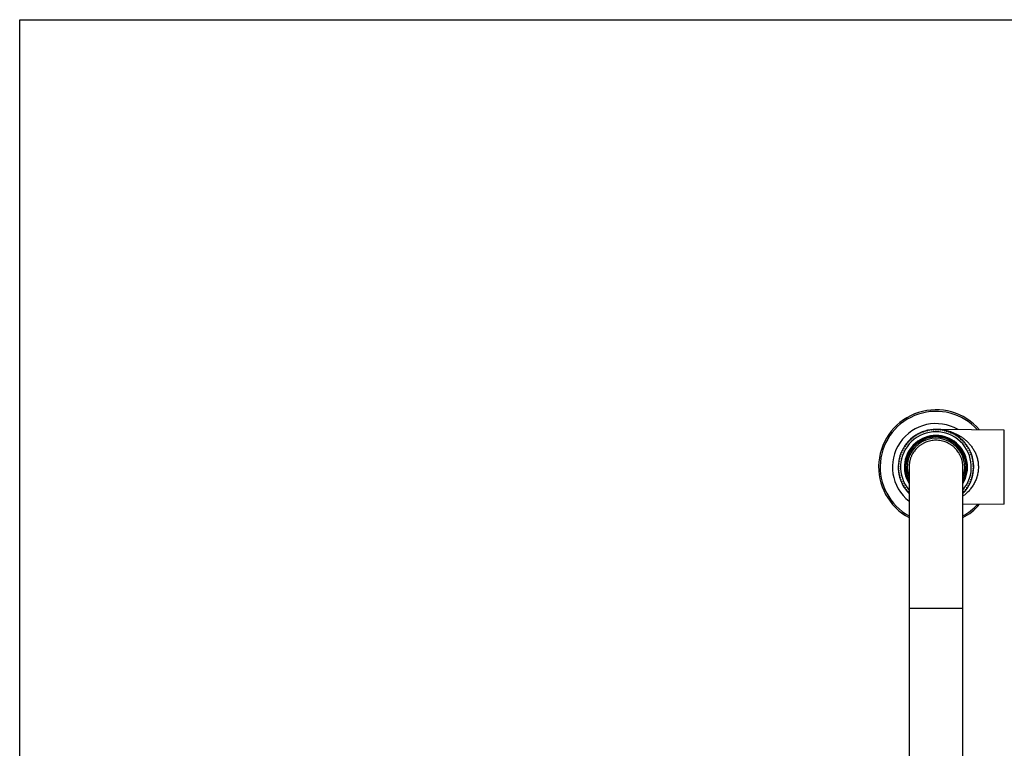
# Model space of a CAD drawing. Units: inches. Extents: x 0 to 22, y 0 to 17.
# Drawn here: x 0 to 11.5, y 8.5 to 17 of the extents above; entities that cross this region are included whole.
import ezdxf

# ---------------------------------------------------------------- set-up
doc = ezdxf.new("R2010")
doc.units = ezdxf.units.IN
doc.header["$LTSCALE"] = 1.21
doc.header["$MEASUREMENT"] = 0
doc.layers.get('0').update_dxf_attribs({"linetype": 'CONTINUOUS'})

msp = doc.modelspace()

# ---------------------------------------------------------------- linework, layer by layer
at = {"color": 7, "linetype": 'CONTINUOUS'}
for p, q in [((0, 0), (0, 17)), ((0, 17), (22, 17)), ((10.48, 12.173), (10.474, 12.162)), ((10.498, 12.174), (10.486, 12.177)), ((10.504, 12.185), (10.498, 12.174)), ((10.523, 12.184), (10.511, 12.188)), ((10.529, 12.195), (10.523, 12.184)), ((10.548, 12.193), (10.536, 12.197)), ((10.555, 12.203), (10.548, 12.193)), ((10.574, 12.2), (10.562, 12.205)), ((10.581, 12.21), (10.574, 12.2)), ((10.6, 12.206), (10.589, 12.212)), ((10.608, 12.215), (10.6, 12.206)), ((10.626, 12.21), (10.615, 12.216)), ((10.635, 12.219), (10.626, 12.21)), ((10.652, 12.212), (10.642, 12.219)), ((10.662, 12.221), (10.652, 12.212)), ((10.679, 12.213), (10.669, 12.221)), ((10.689, 12.221), (10.679, 12.213)), ((10.706, 12.212), (10.697, 12.221)), ((10.716, 12.219), (10.706, 12.212)), ((11.475, 12.213), (10.712, 12.22)), ((10.712, 12.22), (10.716, 12.22)), ((10.714, 12.22), (10.716, 12.22)), ((10.716, 12.22), (10.717, 12.22)), ((10.723, 12.219), (10.724, 12.219)), ((10.732, 12.21), (10.724, 12.219)), ((10.743, 12.216), (10.732, 12.21)), ((10.759, 12.206), (10.75, 12.215)), ((10.751, 12.216), (10.751, 12.216)), ((10.751, 12.216), (10.751, 12.216)), ((10.77, 12.211), (10.759, 12.206)), ((10.785, 12.2), (10.777, 12.21)), ((10.796, 12.205), (10.785, 12.2)), ((10.81, 12.193), (10.803, 12.203)), ((10.822, 12.197), (10.81, 12.193)), ((10.835, 12.184), (10.829, 12.195)), ((10.847, 12.187), (10.835, 12.184)), ((10.86, 12.174), (10.854, 12.185)), ((10.872, 12.176), (10.86, 12.174)), ((10.884, 12.162), (10.879, 12.173)), ((11.475, 11.349), (11.475, 12.213)), ((10.334, 12.054), (10.334, 12.042)), ((10.351, 12.062), (10.339, 12.06)), ((10.351, 12.075), (10.351, 12.062)), ((10.369, 12.082), (10.356, 12.08)), ((10.37, 12.094), (10.369, 12.082)), ((10.388, 12.1), (10.375, 12.099)), ((10.39, 12.113), (10.388, 12.1)), ((10.408, 12.118), (10.396, 12.118)), ((10.411, 12.13), (10.408, 12.118)), ((10.429, 12.134), (10.417, 12.134)), ((10.433, 12.146), (10.429, 12.134)), ((10.451, 12.149), (10.439, 12.15)), ((10.456, 12.16), (10.451, 12.149)), ((10.474, 12.162), (10.462, 12.164)), ((10.896, 12.164), (10.884, 12.162)), ((10.907, 12.148), (10.902, 12.16)), ((10.919, 12.15), (10.907, 12.148)), ((10.929, 12.134), (10.925, 12.145)), ((10.941, 12.134), (10.929, 12.134)), ((10.95, 12.118), (10.947, 12.13)), ((10.963, 12.117), (10.95, 12.118)), ((10.97, 12.1), (10.968, 12.112)), ((10.983, 12.099), (10.97, 12.1)), ((10.989, 12.082), (10.988, 12.094)), ((11.002, 12.08), (10.989, 12.082)), ((11.007, 12.062), (11.007, 12.074)), ((11.02, 12.059), (11.007, 12.062)), ((11.024, 12.041), (11.024, 12.054)), ((10.267, 11.937), (10.271, 11.925)), ((10.281, 11.95), (10.27, 11.943)), ((10.278, 11.962), (10.281, 11.95)), ((10.292, 11.974), (10.281, 11.968)), ((10.29, 11.986), (10.292, 11.974)), ((10.305, 11.997), (10.293, 11.993)), ((10.303, 12.01), (10.305, 11.997)), ((10.319, 12.02), (10.307, 12.016)), ((10.318, 12.032), (10.319, 12.02)), ((10.334, 12.042), (10.322, 12.038)), ((11.036, 12.038), (11.024, 12.041)), ((11.039, 12.02), (11.04, 12.032)), ((11.051, 12.015), (11.039, 12.02)), ((11.053, 11.997), (11.055, 12.009)), ((11.065, 11.992), (11.053, 11.997)), ((11.066, 11.973), (11.068, 11.986)), ((11.077, 11.968), (11.066, 11.973)), ((11.077, 11.949), (11.08, 11.961)), ((11.088, 11.943), (11.077, 11.949)), ((11.087, 11.924), (11.091, 11.936)), ((10.248, 11.821), (10.24, 11.812)), ((10.242, 11.831), (10.248, 11.821)), ((10.252, 11.847), (10.243, 11.839)), ((10.246, 11.858), (10.252, 11.847)), ((10.257, 11.874), (10.247, 11.866)), ((10.251, 11.885), (10.257, 11.874)), ((10.263, 11.899), (10.253, 11.892)), ((10.259, 11.911), (10.263, 11.899)), ((10.271, 11.925), (10.261, 11.918)), ((11.097, 11.918), (11.087, 11.924)), ((11.095, 11.899), (11.099, 11.91)), ((11.105, 11.892), (11.095, 11.899)), ((11.101, 11.873), (11.107, 11.884)), ((11.111, 11.865), (11.101, 11.873)), ((11.106, 11.847), (11.112, 11.858)), ((11.115, 11.838), (11.106, 11.847)), ((11.109, 11.821), (11.116, 11.831)), ((11.118, 11.811), (11.109, 11.821)), ((10.247, 11.794), (10.239, 11.785)), ((10.239, 11.777), (10.247, 11.768)), ((10.24, 11.804), (10.247, 11.794)), ((10.247, 11.768), (10.24, 11.758)), ((10.24, 11.75), (10.248, 11.741)), ((10.248, 11.741), (10.242, 11.731)), ((10.243, 11.723), (10.252, 11.715)), ((10.252, 11.715), (10.246, 11.704)), ((10.366, 11.781), (10.366, 5.706)), ((10.992, 5.706), (10.992, 11.781)), ((11.106, 11.714), (11.115, 11.723)), ((11.112, 11.703), (11.106, 11.714)), ((11.109, 11.741), (11.118, 11.75)), ((11.116, 11.73), (11.109, 11.741)), ((11.111, 11.794), (11.118, 11.804)), ((11.119, 11.784), (11.111, 11.794)), ((11.111, 11.767), (11.119, 11.777)), ((11.118, 11.757), (11.111, 11.767)), ((10.247, 11.697), (10.257, 11.689)), ((10.257, 11.689), (10.251, 11.677)), ((10.253, 11.67), (10.263, 11.663)), ((10.263, 11.663), (10.258, 11.651)), ((10.261, 11.644), (10.271, 11.637)), ((10.271, 11.637), (10.267, 11.626)), ((10.27, 11.619), (10.281, 11.613)), ((10.281, 11.613), (10.278, 11.601)), ((10.281, 11.594), (10.292, 11.588)), ((11.066, 11.588), (11.077, 11.593)), ((11.077, 11.612), (11.088, 11.618)), ((11.08, 11.6), (11.077, 11.612)), ((11.087, 11.637), (11.097, 11.644)), ((11.09, 11.625), (11.087, 11.637)), ((11.095, 11.662), (11.105, 11.67)), ((11.099, 11.651), (11.095, 11.662)), ((11.101, 11.688), (11.111, 11.696)), ((11.106, 11.677), (11.101, 11.688)), ((10.292, 11.588), (10.289, 11.576)), ((10.293, 11.57), (10.305, 11.565)), ((10.305, 11.565), (10.303, 11.553)), ((10.307, 11.546), (10.319, 11.542)), ((10.319, 11.542), (10.318, 11.53)), ((10.322, 11.524), (10.334, 11.521)), ((10.334, 11.521), (10.334, 11.508)), ((10.338, 11.502), (10.351, 11.5)), ((10.351, 11.5), (10.351, 11.487)), ((10.356, 11.482), (10.366, 11.481)), ((10.992, 11.48), (11.001, 11.482)), ((11.006, 11.487), (11.007, 11.5)), ((11.007, 11.5), (11.019, 11.502)), ((11.024, 11.52), (11.036, 11.523)), ((11.024, 11.508), (11.024, 11.52)), ((11.039, 11.542), (11.051, 11.546)), ((11.04, 11.53), (11.039, 11.542)), ((11.053, 11.565), (11.065, 11.569)), ((11.055, 11.552), (11.053, 11.565)), ((11.068, 11.576), (11.066, 11.588)), ((11.475, 11.349), (10.992, 11.345)), ((10.992, 10.131), (10.366, 10.131))]:
    msp.add_line(p, q, dxfattribs=at)
msp.add_lwpolyline([(10.708, 12.22), (10.709, 12.22), (10.71, 12.22), (10.71, 12.22), (10.711, 12.22), (10.712, 12.22)], dxfattribs=at)
for centre, radius, start, end in [((10.679, 11.781), 0.668, 40.5953, 242.0275), ((10.679, 11.781), 0.65, 42.0048, 241.1755), ((10.679, 11.781), 0.507, 59.494, 231.8519), ((10.679, 11.781), 0.412, 319.4592, 220.5408), ((10.679, 11.781), 0.44, 115.9741, 124.0008), ((10.679, 11.781), 0.44, 98.3291, 115.9635), ((10.679, 11.781), 0.44, 81.6195, 98.318), ((10.679, 11.675), 0.546, 85.3149, 86.0099), ((10.678, 11.666), 0.555, 83.1677, 85.2897), ((10.679, 11.781), 0.44, 63.9789, 81.6108), ((10.678, 11.667), 0.554, 82.4873, 83.1673), ((10.679, 11.781), 0.44, 55.9391, 63.9658), ((10.679, 11.781), 0.44, 124.0125, 158.3107), ((10.679, 11.781), 0.368, 328.2906, 211.7094), ((10.679, 11.781), 0.357, 331.2683, 208.7317), ((10.679, 11.781), 0.351, 333.2248, 206.7752), ((10.679, 11.781), 0.336, 339.1761, 200.8239), ((10.679, 11.781), 0.44, 38.2941, 55.9299), ((10.679, 11.781), 0.44, 21.6268, 38.2815), ((10.679, 11.781), 0.44, 158.3221, 224.5784), ((10.679, 11.781), 0.44, 355.9461, 21.6178), ((10.673, 11.781), 0.319, 359.9998, 3.4443), ((10.679, 11.781), 0.44, 315.4216, 355.9366), ((10.679, 11.781), 0.668, 297.9725, 319.4047), ((10.679, 11.781), 0.65, 298.8245, 317.9952)]:
    msp.add_arc(centre, radius, start, end, dxfattribs=at)
for points, knots in [([(10.751, 12.216), (10.763, 12.215), (10.786, 12.211), (10.822, 12.202), (10.857, 12.192), (10.892, 12.178), (10.926, 12.162), (10.96, 12.143), (10.993, 12.121), (11.024, 12.097), (11.054, 12.068), (11.082, 12.037), (11.107, 12.002), (11.126, 11.97), (11.139, 11.943), (11.148, 11.922), (11.155, 11.9), (11.162, 11.877), (11.167, 11.853), (11.171, 11.829), (11.173, 11.805), (11.173, 11.789), (11.173, 11.781)], [0, 0, 0, 0, 0.05382, 0.108794, 0.16451, 0.220933, 0.278137, 0.336243, 0.395402, 0.455787, 0.517589, 0.581011, 0.646246, 0.713447, 0.74782, 0.782693, 0.818044, 0.853835, 0.890009, 0.926491, 0.96319, 1, 1, 1, 1]), ([(10.679, 12.094), (10.669, 12.094), (10.648, 12.093), (10.618, 12.089), (10.588, 12.081), (10.559, 12.071), (10.536, 12.06), (10.518, 12.05), (10.505, 12.042), (10.492, 12.033), (10.48, 12.023), (10.468, 12.013), (10.454, 11.999), (10.436, 11.98), (10.418, 11.955), (10.405, 11.933), (10.395, 11.915), (10.389, 11.901), (10.384, 11.887), (10.379, 11.872), (10.375, 11.857), (10.37, 11.837), (10.367, 11.812), (10.366, 11.791), (10.366, 11.781)], [0, 0, 0, 0, 0.062458, 0.124949, 0.187471, 0.249998, 0.312504, 0.343752, 0.374992, 0.406228, 0.437464, 0.468707, 0.49996, 0.562471, 0.625, 0.687517, 0.718773, 0.75002, 0.781259, 0.812494, 0.843731, 0.874976, 0.937475, 1, 1, 1, 1]), ([(10.992, 11.781), (10.992, 11.791), (10.991, 11.812), (10.988, 11.837), (10.983, 11.857), (10.979, 11.872), (10.974, 11.887), (10.969, 11.901), (10.962, 11.915), (10.953, 11.933), (10.94, 11.955), (10.922, 11.98), (10.904, 11.999), (10.89, 12.013), (10.878, 12.023), (10.866, 12.033), (10.853, 12.042), (10.84, 12.05), (10.822, 12.06), (10.799, 12.071), (10.77, 12.081), (10.74, 12.089), (10.71, 12.093), (10.689, 12.094), (10.679, 12.094)], [0, 0, 0, 0, 0.062525, 0.125024, 0.156269, 0.187506, 0.218741, 0.24998, 0.281227, 0.312483, 0.375, 0.437529, 0.50004, 0.531293, 0.562536, 0.593772, 0.625008, 0.656248, 0.687496, 0.750002, 0.812529, 0.875051, 0.937542, 1, 1, 1, 1]), ([(11.173, 11.781), (11.173, 11.772), (11.173, 11.758), (11.171, 11.74), (11.169, 11.722), (11.165, 11.7), (11.16, 11.678), (11.155, 11.661), (11.149, 11.645), (11.141, 11.624), (11.13, 11.601), (11.118, 11.579), (11.105, 11.558), (11.091, 11.538), (11.076, 11.519), (11.061, 11.501), (11.044, 11.485), (11.022, 11.464), (11.004, 11.45), (10.992, 11.441)], [0, 0, 0, 0, 0.068466, 0.102621, 0.136679, 0.204382, 0.271379, 0.304566, 0.337521, 0.402683, 0.466809, 0.529874, 0.591884, 0.652866, 0.712862, 0.771927, 0.830116, 0.88749, 1, 1, 1, 1])]:
    msp.add_open_spline(points, degree=3, knots=knots, dxfattribs=at)

doc.saveas('drawing.dxf')
